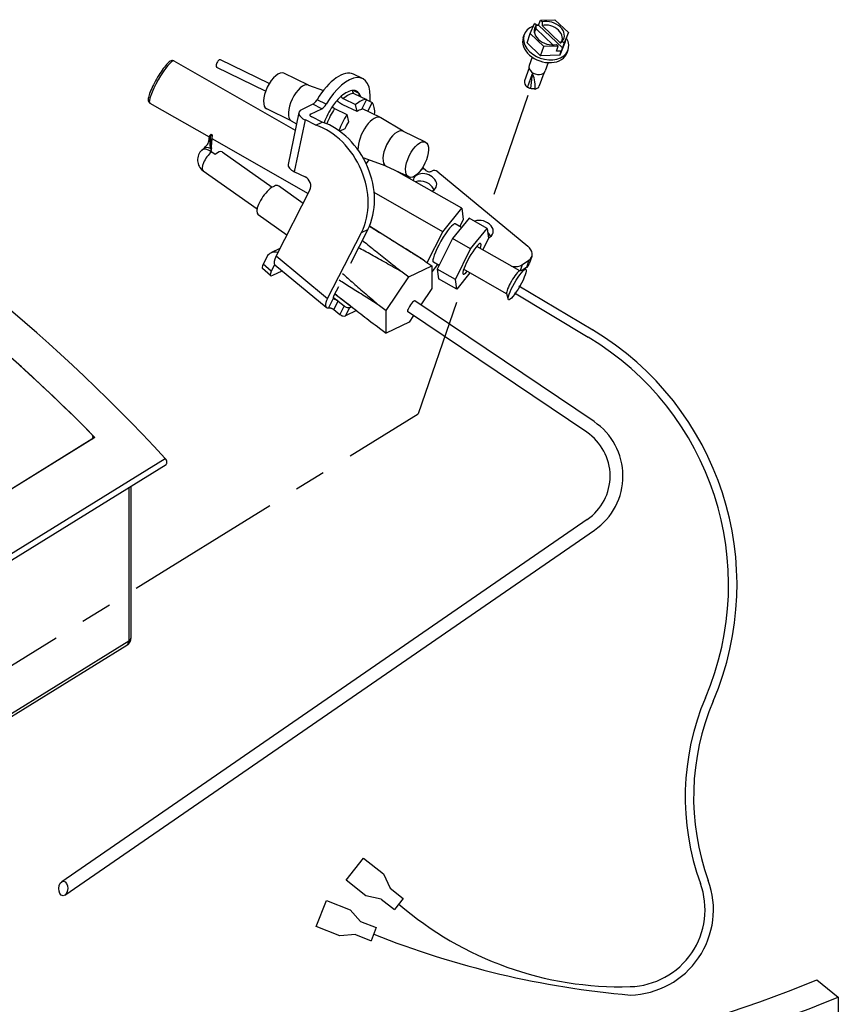
# Model space of a CAD drawing. Units: millimetres. Extents: x 0 to 12683, y 0 to 5589.
# Drawn here: x 12433 to 12598, y 3097 to 3296 of the extents above; entities that cross this region are included whole.
import ezdxf

# ---------------------------------------------------------------- set-up
doc = ezdxf.new("R2010")
doc.units = ezdxf.units.MM
doc.linetypes.add('CENTER', pattern=[2, 1.25, -0.25, 0.25, -0.25])
for name, color, linetype in [('center', 1, 'CENTER'), ('DIMS', 7, 'Continuous'), ('Plant', 7, 'Continuous')]:
    doc.layers.add(name, color=color, linetype=linetype)

# ---------------------------------------------------------------- blocks, each defined once
blk = doc.blocks.new('RFF13-175')
at = {"layer": 'center'}
for p, q in [((406.0809, 197.5459), (405.8092, 196.7585)), ((405.5124, 195.8985), (405.2067, 195.0126)), ((401.2646, 192.572), (405.2067, 195.0126))]:
    blk.add_line(p, q, dxfattribs=at)
at = {"layer": 'DIMS'}
for p, q in [((406.1664, 198.1064), (406.1803, 198.1468)), ((406.1803, 198.1468), (406.2955, 198.1499)), ((406.1803, 198.1468), (406.1954, 198.1324)), ((406.2955, 198.1499), (406.4033, 198.0471)), ((406.0994, 198.0387), (406.1329, 198.1198)), ((406.148, 198.1054), (406.1329, 198.1198)), ((406.2804, 197.9498), (406.1467, 198.0774)), ((406.1475, 198.1059), (406.1664, 198.1064)), ((406.1664, 198.1064), (406.3559, 197.9255)), ((406.1941, 198.1043), (406.3408, 197.9643)), ((406.0436, 198.0078), (406.0512, 198.0298)), ((406.074, 197.9653), (406.0994, 198.0387)), ((406.2071, 197.9358), (406.0994, 198.0387)), ((406.3547, 197.9803), (406.3698, 197.9659)), ((406.4033, 198.0471), (406.3698, 197.9659)), ((406.378, 197.9737), (406.4033, 198.0471)), ((406.1818, 197.8624), (406.074, 197.9653)), ((406.1818, 197.8624), (406.2071, 197.9358)), ((406.3223, 197.939), (406.2071, 197.9358)), ((406.3223, 197.939), (406.3073, 197.9534)), ((406.3084, 197.8986), (406.3223, 197.939)), ((406.378, 197.9737), (406.3338, 197.8666)), ((406.3559, 197.9255), (406.3452, 197.8996)), ((406.3698, 197.9659), (406.3559, 197.9255)), ((406.3932, 197.8871), (406.4008, 197.9091)), ((404.0235, 197.6419), (403.6342, 197.8299)), ((406.1143, 197.8519), (406.0915, 197.7859)), ((406.3338, 197.8666), (406.1818, 197.8624)), ((406.3452, 197.8996), (406.3084, 197.8986)), ((406.3338, 197.8666), (406.3452, 197.8996)), ((403.2635, 197.8213), (404.2292, 197.2705)), ((403.9942, 197.5813), (403.6049, 197.7693)), ((406.0905, 197.7657), (406.055, 197.6629)), ((406.2414, 197.8081), (406.2186, 197.742)), ((404.3356, 197.6289), (404.1394, 197.7236)), ((404.765, 197.6821), (404.6928, 197.717)), ((406.078, 197.6114), (406.1163, 197.7224)), ((406.1049, 197.6011), (406.1163, 197.7224)), ((406.207, 197.7255), (406.1716, 197.6227)), ((404.3342, 197.6294), (404.4533, 197.585)), ((404.4751, 197.4766), (404.4029, 197.5115)), ((404.5951, 197.5409), (404.5952, 197.5399)), ((404.6116, 197.5218), (404.7103, 197.4742)), ((404.7386, 197.5624), (404.6907, 197.5855)), ((404.6908, 197.5857), (404.6915, 197.587)), ((404.697, 197.5627), (404.7957, 197.515)), ((404.7386, 197.5624), (404.738, 197.5611)), ((404.7957, 197.515), (404.7563, 197.4345)), ((404.795, 197.5136), (404.8429, 197.4905)), ((403.0726, 197.4866), (403.5456, 197.2168)), ((404.1985, 197.345), (404.0024, 197.4397)), ((404.3688, 197.4762), (404.2799, 197.4336)), ((404.3521, 197.3987), (404.441, 197.4413)), ((404.441, 197.4413), (404.3688, 197.4762)), ((404.5264, 197.4598), (404.5262, 197.4608)), ((404.5427, 197.4418), (404.6414, 197.3941)), ((404.7214, 197.4179), (404.6085, 197.4723)), ((404.7214, 197.4179), (404.7103, 197.4742)), ((404.9087, 197.3716), (404.7605, 197.4432)), ((404.8084, 197.42), (404.8429, 197.4905)), ((404.2582, 197.4105), (404.1726, 196.9981)), ((404.349, 197.3839), (404.3521, 197.3987)), ((404.4448, 197.335), (404.3606, 197.3757)), ((404.6414, 197.3941), (404.6525, 197.3378)), ((404.8616, 197.3953), (404.8606, 197.3948)), ((405.0872, 197.2621), (404.9118, 197.3699)), ((404.1972, 197.3458), (404.2395, 197.3203)), ((404.2244, 196.9391), (404.31, 197.3515)), ((404.3942, 197.3108), (404.31, 197.3515)), ((404.3942, 197.3108), (404.4448, 197.335)), ((404.6253, 197.2822), (404.5835, 197.2622)), ((403.5438, 197.1954), (403.5463, 197.2252)), ((403.5608, 197.2383), (403.5463, 197.2252)), ((403.5548, 197.1241), (403.5463, 197.2252)), ((403.5463, 197.2252), (403.5548, 197.2192)), ((403.5693, 197.2323), (403.5548, 197.2192)), ((403.563, 197.12), (403.5548, 197.2192)), ((403.5608, 197.2383), (403.5693, 197.2323)), ((403.5693, 197.2323), (403.5614, 197.139)), ((403.567, 197.2046), (404.3332, 196.7676)), ((405.2663, 197.1756), (405.0857, 197.2628)), ((403.4867, 197.1119), (403.5012, 197.125)), ((403.5614, 197.1392), (403.5628, 197.1239)), ((403.5639, 197.1122), (403.5628, 197.1239)), ((403.5639, 197.1122), (403.563, 197.12)), ((403.5932, 197.0765), (403.5657, 197.0958)), ((403.6483, 197.0982), (404.0473, 196.8173)), ((404.9531, 196.9845), (404.7693, 197.0513)), ((404.8154, 197.0345), (404.7927, 197.0064)), ((405.1323, 196.898), (404.9517, 196.9852)), ((405.2303, 196.9551), (405.2472, 196.967)), ((405.2677, 196.9501), (405.2472, 196.967)), ((403.4966, 196.948), (403.9264, 196.6454)), ((404.2244, 196.9391), (404.3086, 196.8984)), ((405.5542, 196.649), (405.0364, 196.9443)), ((405.0738, 196.9263), (405.0712, 196.9244)), ((405.1352, 196.8879), (405.145, 196.8949)), ((405.364, 196.9396), (406.0805, 196.3476)), ((404.2922, 196.6878), (404.0952, 196.8265)), ((405.1884, 196.8576), (405.1894, 196.8604)), ((404.347, 196.7944), (404.0772, 196.2689)), ((405.4033, 196.4622), (404.8577, 196.7734)), ((405.4033, 196.4622), (405.5542, 196.649)), ((405.5542, 196.649), (405.5663, 196.5589)), ((404.163, 196.436), (403.9339, 196.5973)), ((405.6135, 196.5706), (405.4815, 196.4072)), ((405.7573, 196.4886), (405.6135, 196.5706)), ((404.8206, 196.5095), (405.1532, 196.2983)), ((405.5527, 196.4954), (405.5021, 196.5242)), ((405.5663, 196.5589), (405.5385, 196.5035)), ((404.4867, 195.9306), (404.7564, 196.4561)), ((404.807, 196.4803), (404.6682, 196.2099)), ((404.7564, 196.4561), (404.807, 196.4803)), ((405.28, 196.2163), (405.4033, 196.4622)), ((405.6252, 196.3252), (405.7573, 196.4886)), ((405.7573, 196.4886), (405.7679, 196.4098)), ((405.4815, 196.4072), (405.36, 196.1649)), ((405.6252, 196.3252), (405.4815, 196.4072)), ((406.016, 196.1505), (405.6738, 196.3456)), ((405.7679, 196.4098), (405.722, 196.3182)), ((404.0026, 196.26), (403.9734, 196.2032)), ((404.1074, 196.3276), (404.0361, 196.2934)), ((404.0772, 196.2689), (404.4867, 195.9306)), ((405.5038, 196.0829), (405.6252, 196.3252)), ((406.1122, 196.2656), (406.0919, 196.2069)), ((404.0389, 196.1491), (403.9734, 196.2032)), ((404.0638, 196.1975), (404.0389, 196.1491)), ((404.0638, 196.1975), (404.0667, 196.1989)), ((404.067, 196.1986), (404.4765, 195.8604)), ((405.133, 196.104), (405.3155, 196.1913)), ((405.2621, 196.2288), (405.3155, 196.1913)), ((405.3155, 196.1913), (405.317, 196.0108)), ((405.362, 196.2009), (405.3159, 196.1438)), ((405.3745, 196.1938), (405.3286, 196.22)), ((406.0218, 196.1522), (406.0384, 196.2003)), ((406.0384, 196.2003), (406.0896, 196.2364)), ((406.0693, 196.1777), (406.0411, 196.1578)), ((406.0896, 196.2364), (406.0693, 196.1777)), ((404.0338, 196.114), (403.9683, 196.1681)), ((404.0515, 196.1154), (404.1251, 196.1507)), ((404.9522, 195.8362), (405.133, 196.104)), ((405.0797, 196.1416), (405.133, 196.104)), ((405.5038, 196.0829), (405.36, 196.1649)), ((405.36, 196.1649), (405.3706, 196.0861)), ((405.6198, 196.1345), (405.5144, 196.0041)), ((405.9119, 195.9679), (405.5697, 196.1631)), ((406.0138, 196.1498), (406.0599, 196.1632)), ((404.5729, 196.0242), (404.5373, 195.9548)), ((405.5144, 196.0041), (405.3706, 196.0861)), ((405.5144, 196.0041), (405.5038, 196.0829)), ((406.0085, 196.0326), (406.5962, 195.6802)), ((404.5445, 195.9689), (404.6958, 195.8513)), ((405.317, 196.0108), (405.2286, 195.8798)), ((405.9113, 195.9702), (405.9232, 195.9237)), ((405.9739, 195.975), (406.5616, 195.6225)), ((404.532, 195.9317), (404.4937, 195.8571)), ((404.5322, 195.9422), (404.5719, 195.9094)), ((404.5373, 195.8421), (404.5719, 195.9094)), ((404.5719, 195.9094), (404.6179, 195.8713)), ((404.6179, 195.8713), (404.5834, 195.8041)), ((404.6633, 195.8596), (404.6767, 195.8661)), ((404.8988, 195.8737), (404.9522, 195.8362)), ((406.6069, 194.9504), (405.1807, 195.9121)), ((404.5373, 195.8421), (404.5834, 195.8041)), ((404.6287, 195.7924), (404.6633, 195.8596)), ((404.7172, 195.8347), (404.6287, 195.7924)), ((404.9537, 195.6557), (404.9522, 195.8362)), ((406.5498, 194.8658), (405.1225, 195.8283)), ((405.1715, 195.7952), (405.1362, 195.743)), ((405.1362, 195.743), (404.9537, 195.6557)), ((404.9004, 195.6932), (404.9537, 195.6557)), ((402.6352, 194.8252), (395.3732, 190.329)), ((402.6113, 194.8104), (395.376, 190.3308)), ((395.4078, 189.8362), (403.1954, 194.6577)), ((395.4147, 189.7888), (403.2023, 194.6103)), ((402.9053, 194.4264), (402.9053, 193.2039)), ((402.9241, 193.2315), (402.9241, 194.438)), ((406.5534, 194.1712), (402.3714, 191.2877)), ((402.3976, 191.1819), (406.6113, 194.0873)), ((402.9053, 193.2039), (401.3123, 192.2177)), ((401.3126, 192.1948), (402.8909, 193.172)), ((404.6337, 191.301), (404.7732, 191.4766)), ((404.7732, 191.4766), (404.9311, 191.3511)), ((404.9311, 191.3511), (404.984, 191.2375)), ((404.7917, 191.1755), (404.6337, 191.301)), ((404.9143, 191.1497), (404.7917, 191.1755)), ((404.984, 191.2375), (405.0893, 191.1538)), ((404.3956, 190.9303), (404.4777, 191.1389)), ((404.4777, 191.1389), (404.6655, 191.0649)), ((404.9143, 191.1497), (405.0196, 191.066)), ((405.0893, 191.1538), (405.0196, 191.066)), ((404.6655, 191.0649), (404.7492, 190.9717)), ((404.5833, 190.8564), (404.3956, 190.9303)), ((404.7492, 190.9717), (404.8743, 190.9224)), ((404.7081, 190.8674), (404.5833, 190.8564)), ((404.7081, 190.8674), (404.8333, 190.8181)), ((404.8743, 190.9224), (404.8333, 190.8181)), ((408.3811, 190.5074), (408.5504, 190.3694)), ((408.5504, 190.3694), (408.5504, 190.222))]:
    blk.add_line(p, q, dxfattribs=at)
at = {"layer": 'DIMS', "flags": 128}
for points in [[(406.1467, 198.0774), (406.1467, 198.0785), (406.1468, 198.0796), (406.1468, 198.0808), (406.1469, 198.0819), (406.1469, 198.0831), (406.147, 198.0842), (406.147, 198.0853), (406.1471, 198.0865), (406.1471, 198.0876), (406.1472, 198.0888), (406.1472, 198.09), (406.1473, 198.0911), (406.1473, 198.0923), (406.1474, 198.0935), (406.1474, 198.0947), (406.1475, 198.0958), (406.1476, 198.097), (406.1476, 198.0982), (406.1477, 198.0994), (406.1477, 198.1006), (406.1478, 198.1018), (406.1478, 198.103), (406.1479, 198.1042), (406.148, 198.1054)], [(406.1954, 198.1324), (406.1954, 198.1311), (406.1953, 198.1299), (406.1952, 198.1287), (406.1952, 198.1275), (406.1951, 198.1263), (406.1951, 198.1251), (406.195, 198.1239), (406.195, 198.1228), (406.1949, 198.1216), (406.1949, 198.1204), (406.1948, 198.1192), (406.1947, 198.1181), (406.1947, 198.1169), (406.1946, 198.1157), (406.1946, 198.1146), (406.1945, 198.1134), (406.1945, 198.1123), (406.1944, 198.1111), (406.1944, 198.11), (406.1943, 198.1088), (406.1943, 198.1077), (406.1942, 198.1066), (406.1942, 198.1054), (406.1941, 198.1043)], [(406.3408, 197.9643), (406.3414, 197.9649), (406.3419, 197.9656), (406.3425, 197.9662), (406.3431, 197.9669), (406.3436, 197.9675), (406.3442, 197.9682), (406.3448, 197.9688), (406.3453, 197.9695), (406.3459, 197.9701), (406.3465, 197.9708), (406.3471, 197.9714), (406.3476, 197.9721), (406.3482, 197.9728), (406.3488, 197.9734), (406.3494, 197.9741), (406.35, 197.9748), (406.3506, 197.9755), (406.3511, 197.9761), (406.3517, 197.9768), (406.3523, 197.9775), (406.3529, 197.9782), (406.3535, 197.9789), (406.3541, 197.9796), (406.3547, 197.9803)], [(403.2635, 197.8213), (403.2577, 197.8236), (403.2519, 197.8243), (403.2468, 197.8239), (403.2423, 197.8227), (403.2345, 197.8191), (403.2273, 197.8142), (403.2203, 197.8082), (403.2129, 197.8011), (403.2052, 197.7928), (403.1971, 197.7834), (403.1887, 197.7729), (403.18, 197.7615), (403.1712, 197.7491), (403.1621, 197.7359), (403.1531, 197.7221), (403.144, 197.7077), (403.135, 197.6929), (403.1262, 197.6778), (403.1177, 197.6626), (403.1095, 197.6473), (403.1018, 197.6322), (403.0945, 197.6173), (403.0877, 197.6028), (403.0816, 197.5889), (403.0762, 197.5756), (403.0714, 197.563), (403.0674, 197.5513), (403.0642, 197.5404), (403.0618, 197.5305), (403.0602, 197.5214), (403.0598, 197.5127), (403.0606, 197.5042), (403.0619, 197.4997), (403.0641, 197.495), (403.0677, 197.4904), (403.0726, 197.4866)], [(406.1049, 197.6011), (406.1045, 197.6011), (406.1041, 197.6011), (406.1037, 197.6011), (406.1033, 197.6011), (406.1028, 197.6011), (406.1023, 197.6012), (406.1018, 197.6013), (406.1013, 197.6014), (406.1008, 197.6015), (406.1002, 197.6016), (406.0995, 197.6018), (406.0988, 197.602), (406.0981, 197.6022), (406.0972, 197.6025), (406.0963, 197.6029), (406.0953, 197.6033), (406.0941, 197.6037), (406.0928, 197.6043), (406.0913, 197.605), (406.0895, 197.6058), (406.0875, 197.6067), (406.085, 197.6079), (406.0819, 197.6094), (406.078, 197.6114)], [(406.1393, 197.5976), (406.1337, 197.5982), (406.1294, 197.5986), (406.1259, 197.5989), (406.1231, 197.5992), (406.1207, 197.5994), (406.1187, 197.5996), (406.117, 197.5998), (406.1156, 197.5999), (406.1143, 197.6001), (406.1131, 197.6002), (406.1121, 197.6003), (406.1112, 197.6004), (406.1104, 197.6005), (406.1097, 197.6005), (406.109, 197.6006), (406.1084, 197.6007), (406.1078, 197.6008), (406.1073, 197.6008), (406.1068, 197.6009), (406.1064, 197.6009), (406.106, 197.601), (406.1056, 197.601), (406.1052, 197.6011), (406.1049, 197.6011)], [(404.5952, 197.5399), (404.5954, 197.5392), (404.5957, 197.5384), (404.596, 197.5376), (404.5963, 197.5368), (404.5967, 197.536), (404.5971, 197.5351), (404.5976, 197.5343), (404.5982, 197.5335), (404.5988, 197.5326), (404.5995, 197.5317), (404.6002, 197.5309), (404.6009, 197.53), (404.6016, 197.5292), (404.6024, 197.5284), (404.6033, 197.5276), (404.6042, 197.5268), (404.6051, 197.5261), (404.6059, 197.5254), (404.6068, 197.5247), (404.6078, 197.524), (404.6087, 197.5234), (404.6097, 197.5228), (404.6107, 197.5223), (404.6116, 197.5218)], [(404.697, 197.5627), (404.6961, 197.5632), (404.6952, 197.5638), (404.6944, 197.5644), (404.6936, 197.5651), (404.6928, 197.5658), (404.6922, 197.5666), (404.6916, 197.5674), (404.691, 197.5684), (404.6905, 197.5693), (404.69, 197.5703), (404.6896, 197.5713), (404.6893, 197.5724), (404.6891, 197.5734), (404.6889, 197.5745), (404.6888, 197.5757), (404.6888, 197.5768), (404.6888, 197.5779), (404.6889, 197.579), (404.689, 197.5801), (404.6893, 197.5813), (404.6896, 197.5824), (404.6899, 197.5835), (404.6903, 197.5846), (404.6908, 197.5857)], [(404.738, 197.5611), (404.7376, 197.5603), (404.7373, 197.5596), (404.737, 197.5588), (404.7368, 197.5579), (404.7365, 197.5571), (404.7363, 197.5563), (404.7362, 197.5554), (404.736, 197.5546), (404.736, 197.5539), (404.7359, 197.553), (404.7359, 197.5522), (404.7359, 197.5514), (404.736, 197.5505), (404.7361, 197.5497), (404.7362, 197.5489), (404.7364, 197.5481), (404.7366, 197.5474), (404.7368, 197.5466), (404.7371, 197.5459), (404.7374, 197.5452), (404.7378, 197.5444), (404.7382, 197.5437), (404.7386, 197.5431), (404.739, 197.5424)], [(404.5427, 197.4418), (404.5418, 197.4422), (404.5408, 197.4428), (404.5399, 197.4433), (404.5389, 197.444), (404.538, 197.4446), (404.5371, 197.4453), (404.5362, 197.446), (404.5353, 197.4467), (404.5344, 197.4475), (404.5336, 197.4483), (404.5327, 197.4491), (404.532, 197.4499), (404.5313, 197.4508), (404.5306, 197.4516), (404.5299, 197.4525), (404.5293, 197.4534), (404.5287, 197.4542), (404.5283, 197.4551), (404.5278, 197.4559), (404.5274, 197.4567), (404.5271, 197.4575), (404.5268, 197.4583), (404.5265, 197.4591), (404.5264, 197.4598)], [(404.6085, 197.4723), (404.6066, 197.4733), (404.6046, 197.4743), (404.6026, 197.4754), (404.6006, 197.4766), (404.5985, 197.4778), (404.5964, 197.479), (404.5943, 197.4803), (404.5922, 197.4816), (404.5902, 197.483), (404.5881, 197.4844), (404.5861, 197.4858), (404.5841, 197.4872), (404.5822, 197.4886), (404.5803, 197.49), (404.5784, 197.4915), (404.5765, 197.493), (404.5746, 197.4946), (404.5727, 197.4963), (404.5707, 197.4979), (404.5688, 197.4996), (404.5669, 197.5014), (404.5651, 197.5031), (404.5632, 197.5049), (404.5614, 197.5066)], [(403.5015, 197.1252), (403.5092, 197.1321), (403.5167, 197.1395), (403.524, 197.1473), (403.5306, 197.1559), (403.536, 197.1651), (403.54, 197.1749), (403.5424, 197.185), (403.5438, 197.1954)], [(403.563, 197.12), (403.5622, 197.1192), (403.5615, 197.1184), (403.5608, 197.1176), (403.5602, 197.1167), (403.5596, 197.1158), (403.5591, 197.1149), (403.5587, 197.114), (403.5583, 197.113), (403.558, 197.1121), (403.5579, 197.1111), (403.5577, 197.1102), (403.5577, 197.1092), (403.5577, 197.1083), (403.5578, 197.1073), (403.558, 197.1064), (403.5583, 197.1054), (403.5586, 197.1045), (403.559, 197.1035), (403.5595, 197.1026), (403.5601, 197.1016), (403.5607, 197.1007), (403.5614, 197.0998), (403.5622, 197.099), (403.563, 197.0981)], [(403.5589, 197.1039), (403.5589, 197.1042), (403.559, 197.1046), (403.5592, 197.105), (403.5593, 197.1054), (403.5594, 197.1058), (403.5595, 197.1061), (403.5597, 197.1065), (403.5599, 197.1069), (403.56, 197.1072), (403.5602, 197.1076), (403.5604, 197.1079), (403.5607, 197.1083), (403.5609, 197.1086), (403.5611, 197.109), (403.5614, 197.1093), (403.5616, 197.1097), (403.5619, 197.11), (403.5621, 197.1103), (403.5624, 197.1107), (403.5627, 197.111), (403.563, 197.1113), (403.5633, 197.1116), (403.5636, 197.1119), (403.5639, 197.1122)], [(403.563, 197.0981), (403.5631, 197.098), (403.5632, 197.0979), (403.5633, 197.0978), (403.5634, 197.0977), (403.5635, 197.0976), (403.5636, 197.0975), (403.5637, 197.0974), (403.5639, 197.0973), (403.564, 197.0972), (403.5641, 197.0971), (403.5642, 197.097), (403.5643, 197.0969), (403.5644, 197.0968), (403.5645, 197.0967), (403.5647, 197.0966), (403.5648, 197.0965), (403.5649, 197.0964), (403.565, 197.0964), (403.5651, 197.0963), (403.5652, 197.0962), (403.5654, 197.0961), (403.5655, 197.096), (403.5656, 197.0959), (403.5657, 197.0958)], [(405.2621, 196.2288), (405.2399, 196.2429), (405.218, 196.2566), (405.1965, 196.2702), (405.1753, 196.2835), (405.1544, 196.2966), (405.1339, 196.3095), (405.1137, 196.3221), (405.0938, 196.3345), (405.0743, 196.3467), (405.055, 196.3587), (405.0361, 196.3705), (405.0175, 196.382), (404.9992, 196.3934), (404.9813, 196.4045), (404.9636, 196.4154), (404.9463, 196.4261), (404.9292, 196.4365), (404.9125, 196.4468), (404.896, 196.4569), (404.8799, 196.4667), (404.8641, 196.4764), (404.8485, 196.4858), (404.8333, 196.4951), (404.8183, 196.5041)], [(405.0797, 196.1416), (405.0631, 196.151), (405.0467, 196.1603), (405.0305, 196.1695), (405.0145, 196.1786), (404.9987, 196.1875), (404.9831, 196.1964), (404.9677, 196.2051), (404.9524, 196.2137), (404.9373, 196.2221), (404.9224, 196.2304), (404.9077, 196.2387), (404.8932, 196.2468), (404.8788, 196.2547), (404.8646, 196.2626), (404.8506, 196.2704), (404.8368, 196.278), (404.8231, 196.2855), (404.8096, 196.2929), (404.7963, 196.3002), (404.7832, 196.3073), (404.7702, 196.3144), (404.7574, 196.3213), (404.7448, 196.3281), (404.7323, 196.3348)], [(404.7629, 196.3943), (404.7739, 196.3854), (404.785, 196.3763), (404.7964, 196.3671), (404.808, 196.3578), (404.8197, 196.3483), (404.8316, 196.3387), (404.8437, 196.329), (404.856, 196.3191), (404.8685, 196.309), (404.8812, 196.2989), (404.8941, 196.2886), (404.9072, 196.2781), (404.9205, 196.2676), (404.9339, 196.2568), (404.9476, 196.246), (404.9615, 196.2349), (404.9755, 196.2238), (404.9898, 196.2125), (405.0043, 196.201), (405.0189, 196.1894), (405.0338, 196.1777), (405.0489, 196.1658), (405.0642, 196.1538), (405.0797, 196.1416)], [(405.1532, 196.2983), (405.1575, 196.2955), (405.1619, 196.2928), (405.1663, 196.29), (405.1707, 196.2872), (405.1751, 196.2844), (405.1795, 196.2816), (405.1839, 196.2787), (405.1884, 196.2759), (405.1929, 196.273), (405.1974, 196.2702), (405.2019, 196.2673), (405.2064, 196.2644), (405.211, 196.2615), (405.2155, 196.2586), (405.2201, 196.2557), (405.2247, 196.2527), (405.2293, 196.2498), (405.234, 196.2468), (405.2386, 196.2439), (405.2433, 196.2409), (405.248, 196.2379), (405.2527, 196.2349), (405.2574, 196.2319), (405.2621, 196.2288)], [(404.6056, 196.13), (404.616, 196.1207), (404.6265, 196.1112), (404.6372, 196.1017), (404.648, 196.092), (404.659, 196.0823), (404.6702, 196.0724), (404.6815, 196.0624), (404.693, 196.0522), (404.7046, 196.042), (404.7164, 196.0316), (404.7283, 196.0212), (404.7405, 196.0106), (404.7527, 195.9998), (404.7652, 195.989), (404.7778, 195.978), (404.7906, 195.967), (404.8035, 195.9557), (404.8166, 195.9444), (404.8299, 195.9329), (404.8433, 195.9214), (404.8569, 195.9096), (404.8707, 195.8978), (404.8847, 195.8858), (404.8988, 195.8737)], [(404.8988, 195.8737), (404.8834, 195.8836), (404.8683, 195.8933), (404.8532, 195.9028), (404.8384, 195.9123), (404.8238, 195.9216), (404.8093, 195.9308), (404.795, 195.9399), (404.7809, 195.9489), (404.7669, 195.9577), (404.7532, 195.9665), (404.7396, 195.9751), (404.7262, 195.9836), (404.7129, 195.9919), (404.6998, 196.0002), (404.6869, 196.0083), (404.6742, 196.0163), (404.6616, 196.0242), (404.6492, 196.032), (404.637, 196.0397), (404.6249, 196.0473), (404.613, 196.0547), (404.6012, 196.0621), (404.5896, 196.0693), (404.5782, 196.0764)], [(404.5448, 195.9694), (404.5571, 195.9597), (404.5697, 195.9498), (404.5825, 195.9397), (404.5955, 195.9296), (404.6087, 195.9192), (404.6221, 195.9087), (404.6357, 195.8981), (404.6495, 195.8873), (404.6635, 195.8764), (404.6778, 195.8653), (404.6922, 195.854), (404.7069, 195.8426), (404.7218, 195.831), (404.7369, 195.8193), (404.7523, 195.8074), (404.7678, 195.7954), (404.7836, 195.7832), (404.7996, 195.7708), (404.8158, 195.7583), (404.8323, 195.7456), (404.849, 195.7328), (404.8659, 195.7198), (404.883, 195.7066), (404.9004, 195.6932)], [(404.5719, 195.9094), (404.5701, 195.9108), (404.5682, 195.9122), (404.5662, 195.9135), (404.5642, 195.9148), (404.5621, 195.916), (404.5599, 195.9172), (404.5578, 195.9183), (404.5556, 195.9193), (404.5534, 195.9203), (404.5512, 195.9212), (404.5491, 195.9221), (404.5471, 195.9229), (404.5451, 195.9237), (404.5433, 195.9244), (404.5415, 195.9251), (404.5399, 195.9258), (404.5383, 195.9265), (404.5369, 195.9273), (404.5356, 195.928), (404.5345, 195.9287), (404.5336, 195.9295), (404.5329, 195.9302), (404.5324, 195.9309), (404.532, 195.9317)], [(404.4937, 195.8571), (404.4948, 195.8573), (404.496, 195.8574), (404.4973, 195.8574), (404.4988, 195.8574), (404.5003, 195.8573), (404.502, 195.8571), (404.5038, 195.8568), (404.5056, 195.8565), (404.5075, 195.8562), (404.5095, 195.8557), (404.5115, 195.8552), (404.5134, 195.8546), (404.5155, 195.854), (404.5175, 195.8533), (404.5196, 195.8524), (404.5217, 195.8516), (404.5239, 195.8506), (404.526, 195.8495), (404.528, 195.8484), (404.5301, 195.8473), (404.532, 195.846), (404.5339, 195.8447), (404.5357, 195.8434), (404.5373, 195.8421)], [(402.6113, 194.8104), (402.6128, 194.8115), (402.6142, 194.8126), (402.6156, 194.8139), (402.6167, 194.8153), (402.6178, 194.8168), (402.6187, 194.8184), (402.6194, 194.8201), (402.62, 194.8218), (402.6204, 194.8236), (402.6206, 194.8254), (402.6207, 194.8272), (402.6207, 194.829), (402.6205, 194.8309), (402.6201, 194.8328), (402.6196, 194.8347), (402.619, 194.8367), (402.6183, 194.8386), (402.6174, 194.8406), (402.6163, 194.8425), (402.6152, 194.8443), (402.6139, 194.8462), (402.6125, 194.8479), (402.6111, 194.8496), (402.6096, 194.8512)]]:
    blk.add_lwpolyline(points, dxfattribs=at)
at = {"layer": 'DIMS'}
for centre, radius, start, end in [((403.5571, 197.0339), 0.1051, 132.03499, 234.85857), ((405.3802, 193.6527), 2.3642, 336.93032, 59.04742), ((405.3802, 193.6527), 2.2969, 336.93032, 59.04742), ((406.3148, 194.5173), 0.5223, 304.58677, 56.00714), ((406.3148, 194.5173), 0.4203, 304.58677, 56.00714), ((402.854, 193.2315), 0.0701, 301.76299, 0), ((409.349, 191.9623), 2.0168, 156.93032, 199.95164), ((409.349, 191.9623), 1.9496, 156.93032, 199.95164), ((406.8776, 191.0652), 0.6124, 271.5934, 19.95164), ((406.8776, 191.0652), 0.6796, 271.5934, 19.95164), ((406.8196, 193.1487), 2.6968, 229.115, 271.5934), ((407.5226, 197.5741), 7.2155, 248.29242, 265.0219)]:
    blk.add_arc(centre, radius, start, end, dxfattribs=at)
for centre, major_axis, ratio, start_param, end_param in [((406.2513, 198.0429), (0.1165, -0.0402), 0.721169, 5.993151, 8.582291), ((406.226, 197.9695), (0.1748, -0.0603), 0.721169, 2.41698, 6.97618), ((406.2513, 198.0429), (-0.1165, 0.0402), 0.721169, 5.993151, 8.582291), ((406.2437, 198.0208), (-0.108, 0.0373), 0.721169, 6.015573, 6.432352), ((406.226, 197.9695), (0.1748, -0.0603), 0.721169, 2.148613, 2.232089), ((406.2437, 198.0208), (0.108, -0.0373), 0.721169, 6.015573, 8.559869), ((406.2184, 197.9474), (-0.1748, 0.0603), 0.721169, 0, 3.141593), ((400.1352, 189.3168), (-5.0152, 8.1004), 0.597148, 5.025009, 5.934419), ((403.1681, 197.6539), (-0.0954, -0.1673), 0.174951, 3.141593, 6.283185), ((403.6195, 197.7996), (0.0146, 0.0303), 0.447388, 0, 3.141593), ((399.8829, 189.1606), (-5.0152, 8.1004), 0.597148, 5.073646, 5.885782), ((399.8829, 189.1606), (5.0152, -8.1004), 0.597148, 1.936052, 2.740191), ((404.5222, 197.3637), (0.1706, 0.3533), 0.447388, 0, 1.362323), ((406.1551, 197.7639), (-0.0636, 0.0219), 0.721169, 0, 3.141593), ((404.0709, 197.5816), (-0.0685, -0.1419), 0.447388, 3.141593, 6.283185), ((404.5945, 197.3288), (0.1706, 0.3533), 0.447388, 5.415249, 7.645508), ((406.0959, 197.5924), (0.0015, 0.145), 0.299408, 4.751888, 5.827433), ((404.2684, 197.4863), (-0.0685, -0.1419), 0.447388, 3.183292, 6.241486), ((406.1133, 197.6428), (-0.0583, 0.0201), 0.721169, 0, 1.187371), ((406.1133, 197.6428), (0.0583, -0.0201), 0.721169, 5.404508, 6.283185), ((404.3816, 197.5379), (-0.0305, -0.0631), 0.447388, 0.509928, 1.362323), ((404.5945, 197.3288), (0.1218, 0.2523), 0.447388, 0.819905, 1.247147), ((404.5945, 197.3288), (0.1212, 0.251), 0.447388, 0.201069, 0.818786), ((404.6086, 197.322), (0.1136, 0.2353), 0.447388, 0.215713, 0.804142), ((404.5945, 197.3288), (0.1218, 0.2523), 0.447388, 6.055893, 6.483135), ((404.7073, 197.2744), (0.1136, 0.2353), 0.447388, 0.215713, 0.804142), ((404.5945, 197.3288), (0.1212, 0.251), 0.447388, 5.869033, 6.054774), ((404.3803, 197.3851), (-0.1221, 0.0253), 0.43654, 5.762734, 7.33353), ((404.4538, 197.503), (0.0305, 0.0631), 0.447388, 3.65152, 4.503916), ((404.5945, 197.3288), (-0.1212, -0.251), 0.447388, 4.389859, 4.921557), ((404.6086, 197.322), (0.1136, 0.2353), 0.447388, 1.262911, 1.788234), ((404.7073, 197.2744), (0.0762, 0.1577), 0.447388, 0.332395, 0.68746), ((404.7073, 197.2744), (0.1136, 0.2353), 0.447388, 5.451701, 6.04013), ((404.3803, 197.3851), (-0.0343, 0.0071), 0.43654, 5.762734, 7.33353), ((404.7073, 197.2744), (0.1136, 0.2353), 0.447388, 1.262911, 1.816392), ((404.8326, 197.2139), (0.0762, 0.1577), 0.447388, 6.237693, 8.7296), ((404.347, 196.7944), (-0.2419, 0.5055), 0.780562, 3.677463, 5.631095), ((404.3976, 196.8186), (-0.2419, 0.5055), 0.780562, 3.677463, 5.631095), ((404.7073, 197.2744), (-0.0762, -0.1577), 0.447388, 4.521185, 4.87625), ((405.0187, 197.124), (-0.067, -0.1388), 0.447388, 3.141593, 6.283185), ((403.5571, 197.0339), (-0.0704, 0.078), 0.49291, 5.145015, 6.283185), ((403.5716, 197.0469), (-0.0704, 0.078), 0.49291, 6.235209, 6.283185), ((403.5716, 197.0469), (-0.0704, 0.078), 0.49291, 5.422975, 6.235209), ((403.5716, 197.0469), (-0.0704, 0.078), 0.49291, 5.319548, 5.422975), ((403.5571, 197.0339), (-0.0605, -0.0859), 0.364787, 4.154508, 6.283185), ((403.5571, 197.0339), (-0.148, -0.0089), 0.431018, 4.646603, 4.649761), ((403.5878, 197.0123), (0.0605, 0.0859), 0.364787, 0, 1.012915), ((404.2947, 196.9727), (-0.1221, 0.0253), 0.43654, 0, 1.050345), ((405.2219, 196.8936), (-0.0646, 0.0916), 0.614861, 5.129036, 5.196928), ((404.2958, 196.8367), (0.0302, -0.0632), 0.780562, 0.53587, 2.368466), ((405.2614, 196.8515), (-0.0911, 0.0314), 0.721169, 2.43345, 6.480716), ((405.2902, 196.966), (0.0331, -0.0114), 0.721169, 4.233598, 5.804395), ((405.3414, 196.9237), (0.0331, -0.0114), 0.721169, 1.092006, 2.662802), ((404.0145, 196.7119), (0.0806, 0.1146), 0.364787, 0, 3.141593), ((405.2411, 196.7928), (-0.0911, 0.0314), 0.721169, 3.604771, 5.58659), ((405.4154, 196.3721), (-0.0868, -0.1521), 0.174951, 3.141593, 6.283185), ((405.7118, 196.4794), (0.0911, -0.0314), 0.721169, 5.590559, 8.722386), ((405.6915, 196.4207), (-0.0911, 0.0314), 0.721169, 3.604771, 4.115502), ((405.6359, 196.2463), (-0.0694, -0.1217), 0.174951, 2.418858, 7.00592), ((406.0128, 196.2999), (0.0993, -0.0343), 0.721169, 5.804395, 7.375191), ((404.0844, 196.1923), (-0.0484, 0.1011), 0.780562, 5.658253, 6.819056), ((404.1562, 196.3067), (-0.0892, -0.108), 0.319159, 5.315391, 6.283185), ((404.0129, 196.2221), (-0.0446, -0.054), 0.319159, 5.315391, 6.283185), ((404.0883, 196.1772), (0.0145, -0.0303), 0.780562, 3.563083, 3.677463), ((405.9616, 196.2637), (-0.0993, 0.0343), 0.721169, 1.696733, 2.662802), ((405.9926, 196.2411), (0.0993, -0.0343), 0.721169, 5.804395, 6.283185), ((404.0784, 196.168), (-0.0446, -0.054), 0.319159, 5.315391, 6.886187), ((405.9654, 196.0584), (-0.0521, -0.0913), 0.174951, 3.320232, 6.104546), ((404.5657, 195.9684), (-0.0321, -0.0389), 0.319159, 5.315391, 6.118539), ((404.5657, 195.9684), (-0.0892, -0.108), 0.319159, 5.315391, 6.633507), ((404.6377, 195.8808), (0.0312, -0.016), 0.537458, 4.324248, 5.895045), ((405.1513, 195.871), (0.0288, 0.0427), 0.144172, 6.090355, 9.424778), ((404.6032, 195.8135), (0.0312, -0.016), 0.537458, 4.324248, 5.895045), ((403.1846, 194.6389), (0.0177, -0.0286), 0.597148, 0, 1.883416), ((402.854, 193.2315), (0.0369, -0.0596), 0.597148, 0, 0.767325), ((402.854, 193.2315), (0.0701, 0), 0.57735, 5.532694, 6.283185), ((403.0487, 194.8532), (9.2245, 0), 0.57735, 4.394994, 5.328746), ((403.0487, 194.8532), (-9.5174, 0), 0.57735, 1.253402, 2.187153)]:
    blk.add_ellipse(centre, major_axis=major_axis, ratio=ratio, start_param=start_param, end_param=end_param, dxfattribs=at)
for centre, major_axis, ratio in [((405.1993, 197.0368), (0.067, 0.1388), 0.447388), ((405.9953, 196.0413), (0.0694, 0.1217), 0.174951), ((402.3836, 191.2343), (0.0016, 0.0575), 0.61621)]:
    blk.add_ellipse(centre, major_axis=major_axis, ratio=ratio, dxfattribs=at)

msp = doc.modelspace()

# ---------------------------------------------------------------- block references
at = {"layer": 'Plant', "xscale": 25.4, "yscale": 25.4, "zscale": 25.4}
msp.add_blockref('RFF13-175', (2220.98, -1736.78), dxfattribs=at)

doc.saveas('drawing.dxf')
